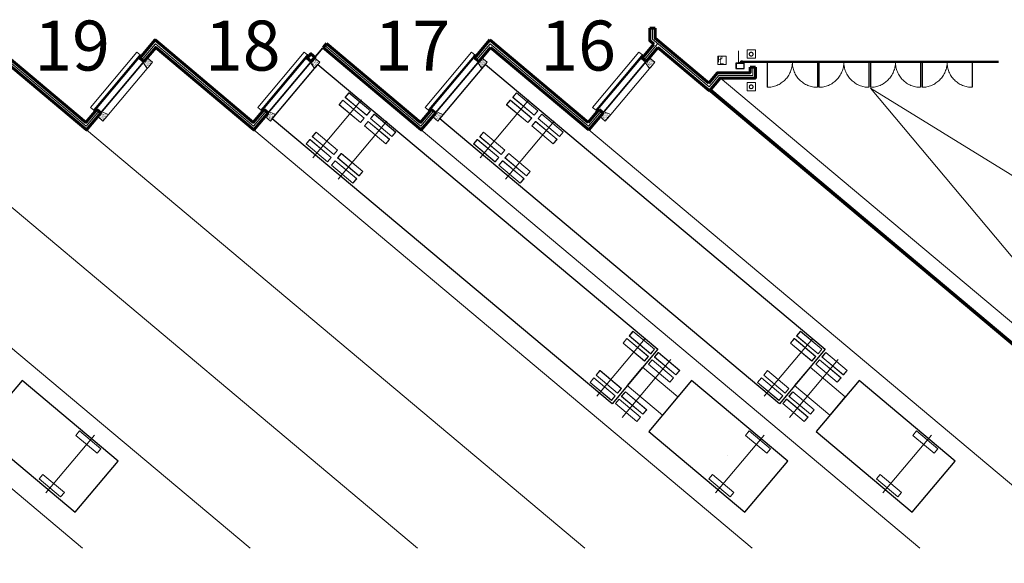
# Model space of a CAD drawing. Units: feet. Extents: x -1201 to -132, y -897 to -109.
# Drawn here: x -755 to -637, y -727 to -662 of the extents above; entities that cross this region are included whole.
import ezdxf

# ---------------------------------------------------------------- set-up
doc = ezdxf.new("R2010")
doc.units = ezdxf.units.FT
doc.header["$LTSCALE"] = 40
doc.header["$MEASUREMENT"] = 0
doc.layers.get('0').update_dxf_attribs({"lineweight": 5})
for name, color, linetype, lineweight in [('A-COLS', 7, 'Continuous', 60), ('A-DOOR', 7, 'Continuous', 25), ('A-EQPM-FIXD', 7, 'Continuous', 18), ('A-FLOR-HRAL', 7, 'Continuous', 18), ('A-FLOR-OVHD', 7, 'Continuous', 18), ('A-NPLT', 7, 'Continuous', 18), ('A-ROAD-CURB', 7, 'Continuous', 35), ('A-SITE-TURN', 7, 'Continuous', 18), ('A-SLAB-EDGE', 7, 'Continuous', 35), ('A-WALL-CNTR', 7, 'Continuous', 18), ('A-WALL-EXTR-MASN', 7, 'Continuous', 60), ('A-WALL-MOVE', 7, 'Continuous', 35), ('A-WALL-PATT-MASN', 7, 'Continuous', 18), ('A-XREF', 7, 'Continuous', 18)]:
    doc.layers.add(name, color=color, linetype=linetype, lineweight=lineweight)
doc.styles.add('Geneva', font='Geneva')
doc.styles.add('Times New Roman', font='Times New Roman.ttf')
pattern_1 = [(-142.487903, (223.687, 213.36247), (0.006340017, -0.192681043), [0.0004845, -0.4840155]), (-142.487903, (223.56642, 213.26991), (0.006340017, -0.192681043), [0.0004845, -0.4840155]), (-142.487903, (223.43158, 213.1664), (0.006340017, -0.192681043), [0.0004845, -0.4840155]), (-172.487903, (223.687, 213.36247), (-0.17691808, -0.282251966), [0.0002715, -0.2712285]), (-172.487903, (223.6057, 213.35175), (-0.17691808, -0.282251966), [0.0002715, -0.2712285]), (-172.487903, (223.46987, 213.33384), (-0.17691808, -0.282251966), [0.0002715, -0.2712285]), (147.512097, (223.81, 213.3625), (-0.31141406, -0.000631655), [0.000465, -0.464535]), (147.512097, (223.76782, 213.38935), (-0.31141406, -0.000631655), [0.000465, -0.464535]), (147.512097, (223.61599, 213.48604), (-0.31141406, -0.000631655), [0.000465, -0.464535]), (137.512097, (223.81, 213.3625), (-0.300594123, -0.087831024), [0.000278, -0.277722]), (137.512097, (223.79156, 213.37938), (-0.300594123, -0.087831024), [0.000278, -0.277722]), (137.512097, (223.70454, 213.45908), (-0.300594123, -0.087831024), [0.000278, -0.277722])]

# ---------------------------------------------------------------- blocks, each defined once
blk = doc.blocks.new('_U250')
at = {"layer": 'A-WALL-MOVE', "color": 0, "transparency": 33554687}
for p, q in [((-0.26, 0.1), (-0.05, 0.1)), ((-0.26, 0.1), (-0.26, -0.09)), ((-0.24, 0.1), (-0.08, 0.1)), ((-0.23, 0), (-0.23, 0.09)), ((-0.19, 0.09), (-0.23, 0.09)), ((-0.19, 0), (-0.23, 0)), ((-0.19, 0), (-0.19, 0.09)), ((-0.14, 0.05), (-0.19, 0.05)), ((-0.16, 0.09), (-0.14, 0.09)), ((-0.16, 0), (-0.14, 0)), ((-0.14, 0), (-0.14, 0.09)), ((-0.45, -0.09), (-0.45, -0.1)), ((-0.45, -0.09), (-0.26, -0.09)), ((-0.45, -0.1), (-0.25, -0.1)), ((-0.38, -0.06), (-0.33, -0.06)), ((-0.37, -0.06), (-0.37, -0.09)), ((-0.35, -0.06), (-0.35, -0.09)), ((-0.25, 0), (-0.04, 0)), ((-0.25, 0), (-0.09, 0)), ((-0.25, 0), (-0.25, -0.1))]:
    blk.add_line(p, q, dxfattribs=at)
at = {"layer": 'A-WALL-MOVE', "color": 0, "transparency": 33554687, "flags": 128}
blk.add_lwpolyline([(-0.38, -0.09), (-0.38, -0.05), (-0.33, -0.05), (-0.33, -0.09)], dxfattribs=at)
blk = doc.blocks.new('Group-49')
at = {"layer": 'A-EQPM-FIXD', "color": 0, "transparency": 33554687}
blk.add_polyline3d([(-48.33, -202.77, 0), (-48.33, -203.77, 0), (-47.33, -203.77, 0), (-47.33, -202.77, 0), (-48.33, -202.77, 0)], dxfattribs=at)
at = {"layer": 'A-EQPM-FIXD', "color": 0, "lineweight": 18, "transparency": 33554687}
blk.add_polyline3d([(-47.83, -203.04, 0), (-47.88, -203.05, 0), (-47.92, -203.06, 0), (-47.96, -203.08, 0), (-47.99, -203.11, 0), (-48.02, -203.14, 0), (-48.04, -203.18, 0), (-48.06, -203.23, 0), (-48.06, -203.27, 0), (-48.06, -203.32, 0), (-48.04, -203.36, 0), (-48.02, -203.4, 0), (-47.99, -203.43, 0), (-47.96, -203.46, 0), (-47.92, -203.48, 0), (-47.88, -203.5, 0), (-47.83, -203.5, 0), (-47.79, -203.5, 0), (-47.74, -203.48, 0), (-47.71, -203.46, 0), (-47.67, -203.43, 0), (-47.64, -203.4, 0), (-47.62, -203.36, 0), (-47.61, -203.32, 0), (-47.6, -203.27, 0), (-47.61, -203.23, 0), (-47.62, -203.18, 0), (-47.64, -203.14, 0), (-47.67, -203.11, 0), (-47.71, -203.08, 0), (-47.74, -203.06, 0), (-47.79, -203.05, 0), (-47.83, -203.04, 0)], dxfattribs=at)
blk = doc.blocks.new('_U101')
at = {"layer": 'A-EQPM-FIXD', "color": 0, "transparency": 33554687}
blk.add_polyline3d([(0.5, -0.5, 0), (-0.5, -0.5, 0), (-0.5, 0.5, 0), (0.5, 0.5, 0), (0.5, -0.5, 0)], dxfattribs=at)
at = {"layer": 'A-EQPM-FIXD', "color": 0, "lineweight": 18, "transparency": 33554687}
blk.add_polyline3d([(0.23, 0, 0), (0.22, -0.04, 0), (0.21, -0.09, 0), (0.19, -0.13, 0), (0.16, -0.16, 0), (0.13, -0.19, 0), (0.09, -0.21, 0), (0.04, -0.22, 0), (0, -0.23, 0), (-0.04, -0.22, 0), (-0.09, -0.21, 0), (-0.13, -0.19, 0), (-0.16, -0.16, 0), (-0.19, -0.13, 0), (-0.21, -0.09, 0), (-0.22, -0.04, 0), (-0.23, 0, 0), (-0.22, 0.04, 0), (-0.21, 0.09, 0), (-0.19, 0.13, 0), (-0.16, 0.16, 0), (-0.13, 0.19, 0), (-0.09, 0.21, 0), (-0.04, 0.22, 0), (0, 0.23, 0), (0.04, 0.22, 0), (0.09, 0.21, 0), (0.13, 0.19, 0), (0.16, 0.16, 0), (0.19, 0.13, 0), (0.21, 0.09, 0), (0.22, 0.04, 0), (0.23, 0, 0)], dxfattribs=at)
blk = doc.blocks.new('_U254')
at = {"layer": 'A-WALL-MOVE', "color": 0, "transparency": 33554687}
for p, q in [((2.78, 3.59), (-2.61, -2.84)), ((2.85, 3.68), (2.71, 3.52)), ((2.81, 3.62), (2.84, 3.66)), ((2.81, 3.62), (2.88, 3.57)), ((2.92, 3.61), (2.82, 3.48)), ((2.82, 3.56), (2.84, 3.59)), ((2.84, 3.66), (2.91, 3.6)), ((2.85, 3.68), (2.99, 3.56)), ((2.88, 3.57), (2.91, 3.6)), ((2.92, 3.61), (2.99, 3.55)), ((3.12, 3.7), (2.99, 3.55)), ((3.12, 3.7), (2.99, 3.56)), ((3.05, 3.67), (3.02, 3.64)), ((3.03, 3.65), (3.05, 3.63)), ((3.04, 3.67), (3.07, 3.64)), ((3.12, 3.7), (3.12, 3.7)), ((2.85, 3.53), (-2.54, -2.89)), ((-2.69, -2.92), (-2.56, -2.76)), ((-2.69, -2.92), (-2.55, -3.05)), ((-2.64, -2.87), (-2.67, -2.9)), ((-2.67, -2.9), (-2.6, -2.96)), ((-2.67, -3.19), (-2.55, -3.05)), ((-2.66, -3.19), (-2.54, -3.05)), ((-2.65, -3.11), (-2.62, -3.08)), ((-2.64, -2.87), (-2.57, -2.93)), ((-2.64, -3.11), (-2.61, -3.13)), ((-2.63, -3.09), (-2.6, -3.11)), ((-2.61, -2.84), (-2.54, -2.89)), ((-2.61, -2.99), (-2.51, -2.86)), ((-2.58, -2.87), (-2.61, -2.9)), ((-2.61, -2.99), (-2.54, -3.05)), ((-2.57, -2.93), (-2.6, -2.96))]:
    blk.add_line(p, q, dxfattribs=at)
at = {"layer": 'A-WALL-MOVE', "color": 0, "transparency": 33554687, "flags": 128}
for points in [[(2.78, 3.59), (2.85, 3.53), (2.85, 3.53)], [(3.07, 3.65), (3.04, 3.68), (3.01, 3.65), (3.05, 3.62)], [(-2.62, -3.14), (-2.65, -3.11), (-2.63, -3.08), (-2.59, -3.1)]]:
    blk.add_lwpolyline(points, dxfattribs=at)
blk = doc.blocks.new('_U253')
at = {"layer": 'A-COLS', "color": 0, "transparency": 33554687}
blk.add_line((-2.32, -3.2), (-2.46, -3.36), dxfattribs=at)
at = {"layer": 'A-FLOR-OVHD', "color": 0, "transparency": 33554687}
for p, q in [((-2.9, -2.73), (2.64, 3.87)), ((2.64, 3.87), (3.05, 3.53)), ((-2.9, -2.73), (-2.49, -3.07))]:
    blk.add_line(p, q, dxfattribs=at)
at = {"layer": 'A-WALL-MOVE', "color": 0, "transparency": 33554687}
blk.add_line((-2.46, -3.34), (-2.46, -3.34), dxfattribs=at)
at = {"layer": 'A-XREF', "color": 0, "transparency": 33554687}
blk.add_blockref('_U254', (0.2, -0.15), dxfattribs=at)
blk = doc.blocks.new('TS8X8')
at = {"layer": 'A-COLS', "color": 0, "lineweight": 25, "transparency": 33554687, "flags": 128}
for points in [[(-0.33, 0.29), (-0.33, -0.29, 0.414214), (-0.29, -0.33), (0.62, -0.33, 0.414214), (0.67, -0.29), (0.67, 0.29, 0.414214), (0.62, 0.33), (-0.29, 0.33, 0.414214)], [(-0.3, 0.29), (-0.3, -0.29, 0.414214), (-0.29, -0.3), (0.62, -0.3, 0.414214), (0.64, -0.29), (0.64, 0.29, 0.414214), (0.62, 0.3), (-0.29, 0.3, 0.414214)]]:
    blk.add_lwpolyline(points, format="xyb", close=True, dxfattribs=at)
blk = doc.blocks.new('_U638')
at = {"layer": 'A-DOOR', "color": 0, "linetype": 'Continuous', "lineweight": 18, "transparency": 33554687}
blk.add_polyline3d([(-1.5, -1.5, 0), (-1.5, -1.35, 0), (-1.49, -1.21, 0), (-1.47, -1.06, 0), (-1.44, -0.91, 0), (-1.41, -0.77, 0), (-1.37, -0.63, 0), (-1.32, -0.49, 0), (-1.27, -0.35, 0), (-1.21, -0.22, 0), (-1.15, -0.09, 0), (-1.07, 0.04, 0), (-0.99, 0.17, 0), (-0.91, 0.29, 0), (-0.82, 0.4, 0), (-0.72, 0.51, 0), (-0.62, 0.62, 0), (-0.51, 0.72, 0), (-0.4, 0.82, 0), (-0.29, 0.91, 0), (-0.17, 0.99, 0), (-0.04, 1.07, 0), (0.09, 1.15, 0), (0.22, 1.21, 0), (0.35, 1.27, 0), (0.49, 1.32, 0), (0.63, 1.37, 0), (0.77, 1.41, 0), (0.91, 1.44, 0), (1.06, 1.47, 0), (1.21, 1.49, 0), (1.35, 1.5, 0), (1.5, 1.5, 0)], dxfattribs=at)
at = {"layer": 'A-DOOR', "color": 0, "linetype": 'Continuous', "transparency": 33554687}
blk.add_polyline3d([(1.5, -1.5, 0), (1.5, 1.5, 0)], dxfattribs=at)
blk = doc.blocks.new('Group-90')
at = {"layer": 'A-DOOR', "color": 0, "linetype": 'Continuous', "lineweight": 18, "transparency": 33554687}
blk.add_polyline3d([(-42.92, -204.23, 0), (-42.91, -204.38, 0), (-42.9, -204.52, 0), (-42.88, -204.67, 0), (-42.86, -204.82, 0), (-42.83, -204.96, 0), (-42.79, -205.1, 0), (-42.74, -205.24, 0), (-42.69, -205.38, 0), (-42.63, -205.51, 0), (-42.56, -205.65, 0), (-42.49, -205.77, 0), (-42.41, -205.9, 0), (-42.33, -206.02, 0), (-42.24, -206.13, 0), (-42.14, -206.25, 0), (-42.04, -206.35, 0), (-41.93, -206.45, 0), (-41.82, -206.55, 0), (-41.7, -206.64, 0), (-41.58, -206.73, 0), (-41.46, -206.8, 0), (-41.33, -206.88, 0), (-41.2, -206.94, 0), (-41.07, -207, 0), (-40.93, -207.06, 0), (-40.79, -207.1, 0), (-40.65, -207.14, 0), (-40.5, -207.17, 0), (-40.36, -207.2, 0), (-40.21, -207.22, 0), (-40.06, -207.23, 0), (-39.92, -207.23, 0)], dxfattribs=at)
at = {"layer": 'A-DOOR', "color": 0, "linetype": 'Continuous', "transparency": 33554687}
blk.add_polyline3d([(-39.92, -204.23, 0), (-39.92, -207.23, 0)], dxfattribs=at)
blk = doc.blocks.new('Group-91')
at = {"layer": 'A-DOOR', "color": 0, "linetype": 'Continuous', "lineweight": 18, "transparency": 33554687}
blk.add_polyline3d([(-36.75, -204.23, 0), (-36.75, -204.38, 0), (-36.74, -204.52, 0), (-36.72, -204.67, 0), (-36.69, -204.82, 0), (-36.66, -204.96, 0), (-36.62, -205.1, 0), (-36.58, -205.24, 0), (-36.52, -205.38, 0), (-36.46, -205.51, 0), (-36.4, -205.65, 0), (-36.32, -205.77, 0), (-36.25, -205.9, 0), (-36.16, -206.02, 0), (-36.07, -206.13, 0), (-35.97, -206.25, 0), (-35.87, -206.35, 0), (-35.77, -206.45, 0), (-35.65, -206.55, 0), (-35.54, -206.64, 0), (-35.42, -206.73, 0), (-35.29, -206.8, 0), (-35.16, -206.88, 0), (-35.03, -206.94, 0), (-34.9, -207, 0), (-34.76, -207.06, 0), (-34.62, -207.1, 0), (-34.48, -207.14, 0), (-34.34, -207.17, 0), (-34.19, -207.2, 0), (-34.04, -207.22, 0), (-33.9, -207.23, 0), (-33.75, -207.23, 0)], dxfattribs=at)
at = {"layer": 'A-DOOR', "color": 0, "linetype": 'Continuous', "transparency": 33554687}
blk.add_polyline3d([(-33.75, -204.23, 0), (-33.75, -207.23, 0)], dxfattribs=at)
blk = doc.blocks.new('Group-92')
at = {"layer": 'A-DOOR', "color": 0, "linetype": 'Continuous', "lineweight": 18, "transparency": 33554687}
blk.add_polyline3d([(-30.58, -204.23, 0), (-30.58, -204.38, 0), (-30.57, -204.52, 0), (-30.55, -204.67, 0), (-30.53, -204.82, 0), (-30.49, -204.96, 0), (-30.45, -205.1, 0), (-30.41, -205.24, 0), (-30.36, -205.38, 0), (-30.3, -205.51, 0), (-30.23, -205.65, 0), (-30.16, -205.77, 0), (-30.08, -205.9, 0), (-29.99, -206.02, 0), (-29.9, -206.13, 0), (-29.81, -206.25, 0), (-29.71, -206.35, 0), (-29.6, -206.45, 0), (-29.49, -206.55, 0), (-29.37, -206.64, 0), (-29.25, -206.73, 0), (-29.13, -206.8, 0), (-29, -206.88, 0), (-28.87, -206.94, 0), (-28.73, -207, 0), (-28.59, -207.06, 0), (-28.45, -207.1, 0), (-28.31, -207.14, 0), (-28.17, -207.17, 0), (-28.02, -207.2, 0), (-27.88, -207.22, 0), (-27.73, -207.23, 0), (-27.58, -207.23, 0)], dxfattribs=at)
at = {"layer": 'A-DOOR', "color": 0, "linetype": 'Continuous', "transparency": 33554687}
blk.add_polyline3d([(-27.58, -204.23, 0), (-27.58, -207.23, 0)], dxfattribs=at)
blk = doc.blocks.new('Group-93')
at = {"layer": 'A-DOOR', "color": 0, "linetype": 'Continuous', "lineweight": 18, "transparency": 33554687}
blk.add_polyline3d([(-24.42, -204.23, 0), (-24.41, -204.38, 0), (-24.4, -204.52, 0), (-24.38, -204.67, 0), (-24.36, -204.82, 0), (-24.33, -204.96, 0), (-24.29, -205.1, 0), (-24.24, -205.24, 0), (-24.19, -205.38, 0), (-24.13, -205.51, 0), (-24.06, -205.65, 0), (-23.99, -205.77, 0), (-23.91, -205.9, 0), (-23.83, -206.02, 0), (-23.74, -206.13, 0), (-23.64, -206.25, 0), (-23.54, -206.35, 0), (-23.43, -206.45, 0), (-23.32, -206.55, 0), (-23.2, -206.64, 0), (-23.08, -206.73, 0), (-22.96, -206.8, 0), (-22.83, -206.88, 0), (-22.7, -206.94, 0), (-22.57, -207, 0), (-22.43, -207.06, 0), (-22.29, -207.1, 0), (-22.15, -207.14, 0), (-22, -207.17, 0), (-21.86, -207.2, 0), (-21.71, -207.22, 0), (-21.56, -207.23, 0), (-21.42, -207.23, 0)], dxfattribs=at)
at = {"layer": 'A-DOOR', "color": 0, "linetype": 'Continuous', "transparency": 33554687}
blk.add_polyline3d([(-21.42, -204.23, 0), (-21.42, -207.23, 0)], dxfattribs=at)
blk = doc.blocks.new('Group-113')
at = {"layer": 'A-SITE-TURN', "color": 0, "linetype": 'Continuous', "lineweight": 25, "transparency": 33554687, "flags": 128}
for points in [[(-185.15, -211.01), (-179.7, -204.49), (-139.07, -238.53), (-144.53, -245.05)], [(-128.67, -258.03), (-123.52, -251.9), (-135.01, -242.26), (-140.16, -248.39)]]:
    blk.add_lwpolyline(points, close=True, dxfattribs=at)
at = {"layer": 'A-SITE-TURN', "color": 0, "linetype": 'Continuous', "transparency": 33554687, "flags": 128}
blk.add_lwpolyline([(-138.51, -246.42), (-136.66, -244.23), (-140.88, -240.69), (-142.72, -242.89)], close=True, dxfattribs=at)
blk = doc.blocks.new('Group-114')
at = {"layer": 'A-SITE-TURN', "color": 0, "linetype": 'Continuous', "lineweight": 25, "transparency": 33554687, "flags": 128}
for points in [[(-85.07, -211.01), (-79.61, -204.49), (-38.99, -238.53), (-44.45, -245.05)], [(-28.59, -258.03), (-23.44, -251.9), (-34.93, -242.26), (-40.08, -248.39)]]:
    blk.add_lwpolyline(points, close=True, dxfattribs=at)
at = {"layer": 'A-SITE-TURN', "color": 0, "linetype": 'Continuous', "transparency": 33554687, "flags": 128}
blk.add_lwpolyline([(-38.43, -246.42), (-36.58, -244.23), (-40.8, -240.69), (-42.64, -242.89)], close=True, dxfattribs=at)
blk = doc.blocks.new('Group-115')
at = {"layer": 'A-SITE-TURN', "color": 0, "linetype": 'Continuous', "lineweight": 25, "transparency": 33554687, "flags": 128}
for points in [[(-105.09, -211.01), (-99.63, -204.49), (-59, -238.53), (-64.46, -245.05)], [(-48.6, -258.03), (-43.46, -251.9), (-54.95, -242.26), (-60.09, -248.39)]]:
    blk.add_lwpolyline(points, close=True, dxfattribs=at)
at = {"layer": 'A-SITE-TURN', "color": 0, "linetype": 'Continuous', "transparency": 33554687, "flags": 128}
blk.add_lwpolyline([(-58.44, -246.42), (-56.6, -244.23), (-60.81, -240.69), (-62.66, -242.89)], close=True, dxfattribs=at)

msp = doc.modelspace()

# ---------------------------------------------------------------- hatches: boundary and pattern name
at = {"layer": 'A-EQPM-FIXD', "linetype": 'Continuous', "lineweight": 5, "transparency": 33554687}
h = msp.add_hatch(dxfattribs=at)
h.set_pattern_fill('AR-SAND', style=0, pattern_type=2)
h.set_pattern_definition(pattern_1)
h.paths.add_polyline_path([(-739.02, -666.73), (-739.66, -666.2), (-740.14, -666.77), (-739.66, -667.5), (-739.5, -667.31)])
h = msp.add_hatch(dxfattribs=at)
h.set_pattern_fill('AR-SAND', style=0, pattern_type=2)
h.set_pattern_definition(pattern_1)
h.paths.add_polyline_path([(-719, -666.73), (-719.64, -666.2), (-720.12, -666.77), (-719.65, -667.5), (-719.49, -667.31)])
h = msp.add_hatch(dxfattribs=at)
h.set_pattern_fill('AR-SAND', style=0, pattern_type=2)
h.set_pattern_definition(pattern_1)
h.paths.add_polyline_path([(-698.99, -666.73), (-699.63, -666.2), (-700.11, -666.77), (-699.63, -667.5), (-699.47, -667.31)])
h = msp.add_hatch(dxfattribs=at)
h.set_pattern_fill('AR-SAND', style=0, pattern_type=2)
h.set_pattern_definition(pattern_1)
h.paths.add_polyline_path([(-678.97, -666.73), (-679.61, -666.2), (-680.09, -666.77), (-679.61, -667.5), (-679.45, -667.31)])
h = msp.add_hatch(dxfattribs=at)
h.set_pattern_fill('AR-SAND', style=0, pattern_type=2)
h.set_pattern_definition(pattern_1)
h.paths.add_polyline_path([(-744.93, -673.77), (-745.56, -673.23), (-745.08, -672.66), (-744.28, -673), (-744.44, -673.19)])
h = msp.add_hatch(dxfattribs=at)
h.set_pattern_fill('AR-SAND', style=0, pattern_type=2)
h.set_pattern_definition(pattern_1)
h.paths.add_polyline_path([(-724.91, -673.77), (-725.55, -673.23), (-725.07, -672.66), (-724.27, -673), (-724.43, -673.19)])
h = msp.add_hatch(dxfattribs=at)
h.set_pattern_fill('AR-SAND', style=0, pattern_type=2)
h.set_pattern_definition(pattern_1)
h.paths.add_polyline_path([(-704.89, -673.77), (-705.53, -673.23), (-705.05, -672.66), (-704.25, -673), (-704.41, -673.19)])
h = msp.add_hatch(dxfattribs=at)
h.set_pattern_fill('AR-SAND', style=0, pattern_type=2)
h.set_pattern_definition(pattern_1)
h.paths.add_polyline_path([(-684.88, -673.77), (-685.51, -673.23), (-685.03, -672.66), (-684.23, -673), (-684.39, -673.19)])

# ---------------------------------------------------------------- linework, layer by layer
at = {"linetype": 'Continuous', "lineweight": 18, "transparency": 33554687}
for p, q in [((-714.04, -671.25), (-719.85, -678.17)), ((-694.02, -671.25), (-699.83, -678.17)), ((-711.01, -673.79), (-716.82, -680.71)), ((-691, -673.79), (-696.8, -680.71)), ((-680.09, -699.74), (-685.89, -706.66)), ((-660.07, -699.74), (-665.88, -706.66)), ((-677.06, -702.28), (-682.87, -709.2)), ((-657.05, -702.28), (-662.85, -709.2)), ((-745.95, -711.29), (-751.76, -718.2)), ((-665.89, -711.29), (-671.69, -718.2)), ((-645.87, -711.29), (-651.68, -718.2))]:
    msp.add_line(p, q, dxfattribs=at)
at = {"linetype": 'Continuous', "lineweight": 5, "transparency": 33554687}
msp.add_line((-670.23, -713.79), (-670.23, -713.79), dxfattribs=at)
at = {"lineweight": 18, "transparency": 33554687, "flags": 128}
for points in [[(-715.52, -670.4), (-712.96, -672.54), (-713.41, -673.07), (-715.96, -670.93)], [(-715.51, -670.41), (-712.96, -672.55), (-713.4, -673.08), (-715.96, -670.94)], [(-695.5, -670.4), (-692.95, -672.54), (-693.39, -673.07), (-695.95, -670.93)], [(-695.49, -670.41), (-692.94, -672.55), (-693.39, -673.08), (-695.94, -670.94)], [(-716.25, -671.27), (-713.69, -673.41), (-714.14, -673.94), (-716.69, -671.8)], [(-716.24, -671.28), (-713.69, -673.42), (-714.13, -673.95), (-716.69, -671.81)], [(-696.23, -671.27), (-693.68, -673.41), (-694.12, -673.94), (-696.68, -671.8)], [(-696.22, -671.28), (-693.67, -673.42), (-694.12, -673.95), (-696.67, -671.81)], [(-712.49, -672.94), (-709.94, -675.08), (-710.39, -675.61), (-712.94, -673.47)], [(-712.48, -672.94), (-709.93, -675.09), (-710.38, -675.62), (-712.93, -673.48)], [(-692.48, -672.94), (-689.92, -675.08), (-690.37, -675.61), (-692.92, -673.47)], [(-692.47, -672.94), (-689.91, -675.09), (-690.36, -675.62), (-692.91, -673.48)], [(-713.22, -673.81), (-710.67, -675.95), (-711.12, -676.48), (-713.67, -674.34)], [(-713.21, -673.81), (-710.66, -675.96), (-711.11, -676.49), (-713.66, -674.35)], [(-693.21, -673.81), (-690.65, -675.95), (-691.1, -676.48), (-693.65, -674.34)], [(-693.2, -673.81), (-690.64, -675.96), (-691.09, -676.49), (-693.64, -674.35)], [(-719.91, -675.63), (-717.35, -677.77), (-716.91, -677.24), (-719.46, -675.1)], [(-719.9, -675.64), (-717.35, -677.78), (-716.9, -677.25), (-719.45, -675.11)], [(-699.89, -675.63), (-697.34, -677.77), (-696.89, -677.24), (-699.44, -675.1)], [(-699.88, -675.64), (-697.33, -677.78), (-696.88, -677.25), (-699.44, -675.11)], [(-720.64, -676.5), (-718.08, -678.64), (-717.64, -678.11), (-720.19, -675.97)], [(-720.63, -676.51), (-718.08, -678.65), (-717.63, -678.12), (-720.18, -675.98)], [(-700.62, -676.5), (-698.07, -678.64), (-697.62, -678.11), (-700.18, -675.97)], [(-700.61, -676.51), (-698.06, -678.65), (-697.61, -678.12), (-700.17, -675.98)], [(-716.88, -678.17), (-714.33, -680.31), (-713.88, -679.78), (-716.44, -677.64)], [(-716.87, -678.18), (-714.32, -680.32), (-713.87, -679.79), (-716.43, -677.64)], [(-696.87, -678.17), (-694.31, -680.31), (-693.87, -679.78), (-696.42, -677.64)], [(-696.86, -678.18), (-694.31, -680.32), (-693.86, -679.79), (-696.41, -677.64)], [(-717.61, -679.04), (-715.06, -681.18), (-714.61, -680.65), (-717.17, -678.51)], [(-717.6, -679.05), (-715.05, -681.19), (-714.6, -680.66), (-717.16, -678.51)], [(-697.6, -679.04), (-695.04, -681.18), (-694.6, -680.65), (-697.15, -678.51)], [(-697.59, -679.05), (-695.04, -681.19), (-694.59, -680.66), (-697.14, -678.51)], [(-681.57, -698.89), (-679.01, -701.04), (-679.46, -701.57), (-682.01, -699.43)], [(-681.56, -698.9), (-679, -701.04), (-679.45, -701.57), (-682, -699.43)], [(-661.55, -698.89), (-659, -701.04), (-659.44, -701.57), (-662, -699.43)], [(-661.54, -698.9), (-658.99, -701.04), (-659.43, -701.57), (-661.99, -699.43)], [(-682.3, -699.76), (-679.74, -701.91), (-680.19, -702.44), (-682.74, -700.3)], [(-682.29, -699.77), (-679.73, -701.91), (-680.18, -702.45), (-682.73, -700.3)], [(-662.28, -699.76), (-659.73, -701.91), (-660.17, -702.44), (-662.73, -700.3)], [(-662.27, -699.77), (-659.72, -701.91), (-660.17, -702.45), (-662.72, -700.3)], [(-678.54, -701.43), (-675.99, -703.57), (-676.43, -704.11), (-678.99, -701.96)], [(-678.53, -701.44), (-675.98, -703.58), (-676.43, -704.11), (-678.98, -701.97)], [(-658.52, -701.43), (-655.97, -703.57), (-656.42, -704.11), (-658.97, -701.96)], [(-658.52, -701.44), (-655.96, -703.58), (-656.41, -704.11), (-658.96, -701.97)], [(-679.27, -702.3), (-676.72, -704.44), (-677.16, -704.98), (-679.72, -702.83)], [(-679.26, -702.31), (-676.71, -704.45), (-677.16, -704.98), (-679.71, -702.84)], [(-659.25, -702.3), (-656.7, -704.44), (-657.15, -704.98), (-659.7, -702.83)], [(-659.25, -702.31), (-656.69, -704.45), (-657.14, -704.98), (-659.69, -702.84)], [(-685.96, -704.13), (-683.4, -706.27), (-682.96, -705.74), (-685.51, -703.59)], [(-685.95, -704.13), (-683.4, -706.28), (-682.95, -705.74), (-685.5, -703.6)], [(-665.94, -704.13), (-663.39, -706.27), (-662.94, -705.74), (-665.49, -703.59)], [(-665.93, -704.13), (-663.38, -706.28), (-662.93, -705.74), (-665.49, -703.6)], [(-686.69, -705), (-684.13, -707.14), (-683.69, -706.61), (-686.24, -704.46)], [(-686.68, -705), (-684.13, -707.15), (-683.68, -706.61), (-686.23, -704.47)], [(-666.67, -705), (-664.12, -707.14), (-663.67, -706.61), (-666.22, -704.46)], [(-666.66, -705), (-664.11, -707.15), (-663.66, -706.61), (-666.22, -704.47)], [(-682.93, -706.66), (-680.38, -708.81), (-679.93, -708.27), (-682.48, -706.13)], [(-682.92, -706.67), (-680.37, -708.81), (-679.92, -708.28), (-682.48, -706.14)], [(-662.92, -706.66), (-660.36, -708.81), (-659.92, -708.27), (-662.47, -706.13)], [(-662.91, -706.67), (-660.35, -708.81), (-659.91, -708.28), (-662.46, -706.14)], [(-683.66, -707.53), (-681.11, -709.68), (-680.66, -709.14), (-683.22, -707)], [(-683.65, -707.54), (-681.1, -709.68), (-680.65, -709.15), (-683.21, -707.01)], [(-663.65, -707.53), (-661.09, -709.68), (-660.65, -709.14), (-663.2, -707)], [(-663.64, -707.54), (-661.08, -709.68), (-660.64, -709.15), (-663.19, -707.01)], [(-747.73, -710.8), (-745.18, -712.94), (-745.63, -713.47), (-748.18, -711.33)], [(-667.67, -710.8), (-665.11, -712.94), (-665.56, -713.47), (-668.11, -711.33)], [(-647.65, -710.8), (-645.1, -712.94), (-645.54, -713.47), (-648.1, -711.33)], [(-752.55, -716.54), (-750, -718.68), (-749.55, -718.15), (-752.11, -716.01)], [(-672.49, -716.54), (-669.93, -718.68), (-669.49, -718.15), (-672.04, -716.01)], [(-652.47, -716.54), (-649.92, -718.68), (-649.47, -718.15), (-652.03, -716.01)]]:
    msp.add_lwpolyline(points, close=True, dxfattribs=at)
at = {"layer": 'A-COLS', "transparency": 33554687, "flags": 128}
msp.add_lwpolyline([(-720.52, -666.25), (-720.08, -665.73), (-719.6, -666.14), (-720.03, -666.66)], close=True, dxfattribs=at)
at = {"layer": 'A-EQPM-FIXD', "transparency": 33554687, "flags": 128}
for points in [[(-739.02, -666.73), (-739.66, -666.2), (-740.14, -666.77), (-739.66, -667.5), (-739.5, -667.31)], [(-719, -666.73), (-719.64, -666.2), (-720.12, -666.77), (-719.65, -667.5), (-719.49, -667.31)], [(-698.99, -666.73), (-699.63, -666.2), (-700.11, -666.77), (-699.63, -667.5), (-699.47, -667.31)], [(-678.97, -666.73), (-679.61, -666.2), (-680.09, -666.77), (-679.61, -667.5), (-679.45, -667.31)], [(-744.93, -673.77), (-745.56, -673.23), (-745.08, -672.66), (-744.28, -673), (-744.44, -673.19)], [(-724.91, -673.77), (-725.55, -673.23), (-725.07, -672.66), (-724.27, -673), (-724.43, -673.19)], [(-704.89, -673.77), (-705.53, -673.23), (-705.05, -672.66), (-704.25, -673), (-704.41, -673.19)], [(-684.88, -673.77), (-685.51, -673.23), (-685.03, -672.66), (-684.23, -673), (-684.39, -673.19)]]:
    msp.add_lwpolyline(points, close=True, dxfattribs=at)
at = {"layer": 'A-FLOR-HRAL', "transparency": 33554687, "flags": 128}
for points in [[(-672.22, -670.14), (-604.91, -726.62), (-604.83, -726.53), (-672.14, -670.05)], [(-672.17, -670.19), (-604.91, -726.62), (-604.83, -726.53), (-672.09, -670.09)]]:
    msp.add_lwpolyline(points, close=True, dxfattribs=at)
at = {"layer": 'A-FLOR-OVHD', "transparency": 33554687}
for p, q in [((-668.94, -665.39), (-668.94, -666.83)), ((-744.28, -673), (-739.66, -667.5)), ((-724.27, -673), (-719.65, -667.5)), ((-704.25, -673), (-699.63, -667.5)), ((-684.23, -673), (-679.61, -667.5))]:
    msp.add_line(p, q, dxfattribs=at)
at = {"layer": 'A-NPLT', "transparency": 33554687}
msp.add_line((-604.18, -724.79), (-671.13, -668.61), dxfattribs=at)
at = {"layer": 'A-NPLT', "transparency": 33554687, "flags": 128}
msp.add_lwpolyline([(-671.43, -666), (-670.43, -666), (-670.43, -667), (-671.43, -667)], close=True, dxfattribs=at)
at = {"layer": 'A-ROAD-CURB', "lineweight": 18, "transparency": 33554687}
for p, q in [((-806.95, -674.83), (-747.36, -724.83)), ((-786.93, -674.83), (-727.34, -724.83)), ((-766.92, -674.83), (-707.33, -724.83)), ((-746.9, -674.83), (-687.31, -724.83)), ((-726.88, -674.83), (-667.3, -724.83)), ((-706.87, -674.83), (-647.28, -724.83)), ((-686.85, -674.83), (-627.26, -724.83))]:
    msp.add_line(p, q, dxfattribs=at)
at = {"layer": 'A-ROAD-CURB', "lineweight": 18, "transparency": 33554687, "flags": 128}
msp.add_lwpolyline([(-606.46, -725.49), (-653.17, -669.83), (-577.26, -716.56)], dxfattribs=at)
at = {"layer": 'A-SLAB-EDGE', "transparency": 33554687}
for p, q in [((-758.67, -665), (-746.9, -674.83)), ((-738.66, -665), (-746.9, -674.83)), ((-738.66, -665), (-726.88, -674.83)), ((-718.64, -665), (-726.88, -674.83)), ((-718.64, -665), (-706.87, -674.83)), ((-698.62, -665), (-706.87, -674.83)), ((-698.62, -665), (-686.85, -674.83)), ((-678.58, -664.97), (-686.85, -674.83)), ((-678.61, -665), (-666.84, -674.83)), ((-606.46, -725.49), (-678.58, -664.97))]:
    msp.add_line(p, q, dxfattribs=at)
at = {"layer": 'A-WALL-CNTR', "transparency": 33554687}
for p, q in [((-700.26, -666.45), (-698.64, -664.52)), ((-700.26, -666.45), (-698.64, -664.52)), ((-698.64, -664.52), (-686.89, -674.38)), ((-698.64, -664.52), (-686.89, -674.38)), ((-680.24, -666.45), (-678.62, -664.52)), ((-680.24, -666.45), (-678.62, -664.52)), ((-685.38, -672.58), (-686.89, -674.38)), ((-685.38, -672.58), (-686.89, -674.38))]:
    msp.add_line(p, q, dxfattribs=at)
at = {"layer": 'A-WALL-CNTR', "transparency": 33554687, "flags": 128}
for points in [[(-679.24, -662.67), (-679.24, -664), (-672.46, -669.69)], [(-679.24, -662.67), (-679.24, -664), (-672.46, -669.69)], [(-758.44, -664.73), (-746.94, -674.38), (-745.43, -672.58)], [(-758.44, -664.73), (-746.94, -674.38), (-745.43, -672.58)], [(-740.29, -666.45), (-738.67, -664.52), (-726.92, -674.38), (-725.41, -672.58)], [(-740.29, -666.45), (-738.67, -664.52), (-726.92, -674.38), (-725.41, -672.58)], [(-718.41, -664.73), (-706.91, -674.38), (-705.4, -672.58)], [(-718.41, -664.73), (-706.91, -674.38), (-705.4, -672.58)], [(-667.25, -667.33), (-667.25, -668.32), (-671.3, -668.32), (-672.46, -669.69)], [(-667.25, -667.33), (-667.25, -668.32), (-671.3, -668.32), (-672.46, -669.69)]]:
    msp.add_lwpolyline(points, dxfattribs=at)
at = {"layer": 'A-WALL-EXTR-MASN', "transparency": 33554687}
for p, q in [((-679.56, -662.67), (-678.92, -662.67)), ((-718.61, -664.97), (-718.21, -664.48)), ((-700.5, -666.25), (-698.68, -664.07)), ((-700.01, -666.66), (-698.6, -664.97)), ((-698.68, -664.07), (-686.93, -673.93)), ((-698.6, -664.97), (-686.85, -674.83)), ((-680.48, -666.25), (-679.07, -664.56)), ((-680, -666.66), (-678.58, -664.97)), ((-678.58, -664.97), (-672.42, -670.14)), ((-740.04, -666.66), (-740.53, -666.25)), ((-700.01, -666.66), (-700.5, -666.25)), ((-680, -666.66), (-680.48, -666.25)), ((-667.56, -667.33), (-666.93, -667.33)), ((-745.19, -672.78), (-745.67, -672.37)), ((-725.17, -672.78), (-725.66, -672.37)), ((-705.15, -672.78), (-705.64, -672.37)), ((-685.62, -672.37), (-686.93, -673.93)), ((-685.14, -672.78), (-686.85, -674.83)), ((-685.14, -672.78), (-685.62, -672.37))]:
    msp.add_line(p, q, dxfattribs=at)
at = {"layer": 'A-WALL-EXTR-MASN', "transparency": 33554687, "flags": 128}
for points in [[(-679.56, -662.67), (-679.56, -664.15), (-679.07, -664.56)], [(-678.92, -662.67), (-678.92, -663.85), (-672.5, -669.25)], [(-758.65, -664.97), (-746.9, -674.83), (-745.19, -672.78)], [(-758.24, -664.48), (-746.98, -673.93), (-745.67, -672.37)], [(-740.53, -666.25), (-738.71, -664.07), (-726.96, -673.93), (-725.66, -672.37)], [(-740.04, -666.66), (-738.63, -664.97), (-726.88, -674.83), (-725.17, -672.78)], [(-718.61, -664.97), (-706.87, -674.83), (-705.15, -672.78)], [(-718.21, -664.48), (-706.95, -673.93), (-705.64, -672.37)], [(-667.56, -667.33), (-667.56, -668), (-671.45, -668), (-672.5, -669.25)], [(-666.93, -667.33), (-666.93, -668.64), (-671.15, -668.64), (-672.42, -670.14)]]:
    msp.add_lwpolyline(points, dxfattribs=at)
at = {"layer": 'A-WALL-MOVE', "transparency": 33554687}
for p, q in [((-668.66, -666.64), (-637.87, -666.64)), ((-668.66, -666.64), (-668.66, -666.73)), ((-668.66, -666.73), (-637.88, -666.73))]:
    msp.add_line(p, q, dxfattribs=at)
at = {"layer": 'A-WALL-PATT-MASN', "linetype": 'Continuous', "transparency": 33554687}
for p, q in [((-700.26, -666.45), (-698.64, -664.52)), ((-698.64, -664.52), (-686.89, -674.38)), ((-680.24, -666.45), (-678.62, -664.52)), ((-685.38, -672.58), (-686.89, -674.38))]:
    msp.add_line(p, q, dxfattribs=at)
at = {"layer": 'A-WALL-PATT-MASN', "linetype": 'Continuous', "transparency": 33554687, "flags": 128}
for points in [[(-679.24, -662.67), (-679.24, -664), (-672.46, -669.69)], [(-758.44, -664.73), (-746.94, -674.38), (-745.43, -672.58)], [(-740.29, -666.45), (-738.67, -664.52), (-726.92, -674.38), (-725.41, -672.58)], [(-718.41, -664.73), (-706.91, -674.38), (-705.4, -672.58)], [(-667.25, -667.33), (-667.25, -668.32), (-671.3, -668.32), (-672.46, -669.69)]]:
    msp.add_lwpolyline(points, dxfattribs=at)

# ---------------------------------------------------------------- block references
at = {"transparency": 33554687}
for name in ['Group-113', 'Group-115', 'Group-114']:
    msp.add_blockref(name, (-619.6, -462.5), dxfattribs=at)
at = {"layer": 'A-XREF', "transparency": 33554687}
for name, p in [('_U253', (-743.54, -669.4)), ('_U253', (-723.52, -669.4)), ('_U253', (-703.51, -669.4)), ('_U253', (-683.49, -669.4)), ('Group-49', (-619.6, -462.5)), ('TS8X8', (-668.93, -667.17)), ('_U250', (-668.41, -666.73)), ('Group-90', (-619.6, -462.5)), ('Group-91', (-619.6, -462.5)), ('Group-92', (-619.6, -462.5)), ('Group-93', (-619.6, -462.5))]:
    msp.add_blockref(name, p, dxfattribs=at)
for name, p, rotation in [('_U638', (-664.01, -668.23), 180), ('_U638', (-657.85, -668.23), 180), ('_U638', (-651.68, -668.23), 180), ('_U638', (-645.51, -668.23), 180), ('_U101', (-667.43, -669.67), 270)]:
    msp.add_blockref(name, p, dxfattribs=dict(at, rotation=rotation))

# ---------------------------------------------------------------- texts
at = {"transparency": 33554687, "char_height": 5.975, "attachment_point": 1, "line_spacing_factor": 1.018189, "style": 'Times New Roman'}
for s, insert in [('19', (-753.15, -661.76)), ('18', (-732.75, -661.76)), ('17', (-712.47, -661.76)), ('16', (-692.65, -661.76))]:
    msp.add_mtext(s, dxfattribs=dict(at, insert=insert))
at = {"layer": 'A-NPLT', "transparency": 33554687, "char_height": 0.779, "attachment_point": 5, "line_spacing_factor": 1.060906, "style": 'Geneva'}
for s, insert in [('P', (-671.15, -666.45)), ('L', (-671, -666.65))]:
    msp.add_mtext(s, dxfattribs=dict(at, insert=insert))

doc.saveas('drawing.dxf')
